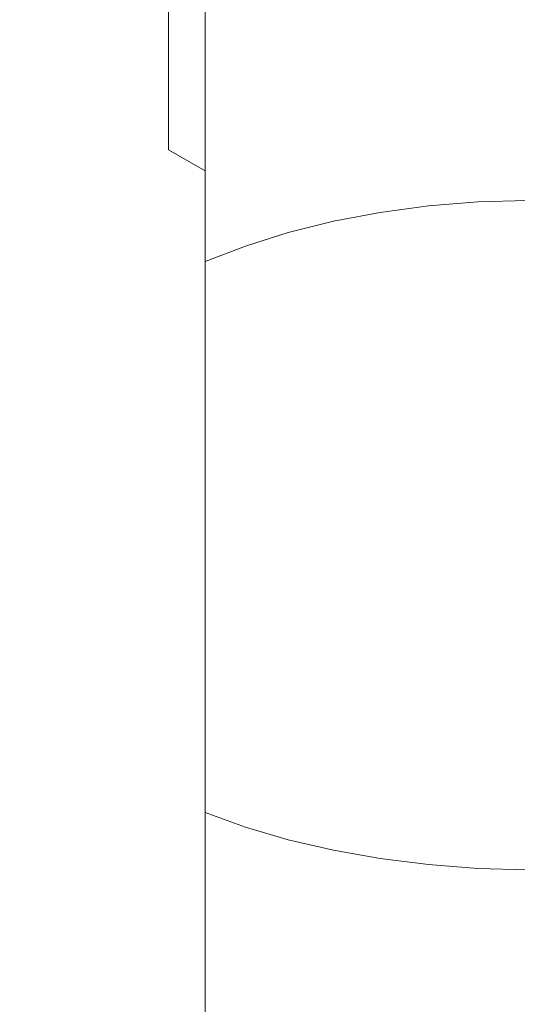
# Model space of a CAD drawing. Extents: x -61 to 61, y -140 to 24.
# Drawn here: x -9 to 0, y -46 to -29 of the extents above; entities that cross this region are included whole.
import ezdxf

# ---------------------------------------------------------------- set-up
doc = ezdxf.new("R2010")
doc.units = 0
doc.header["$LTSCALE"] = 500
doc.header["$MEASUREMENT"] = 0
doc.layers.add('FERRO_CHROM', color=7, linetype='Continuous')

msp = doc.modelspace()

# ---------------------------------------------------------------- linework, layer by layer
at = {"layer": 'FERRO_CHROM', "lineweight": 0}
for points, invisible_edges in [([(-7.355, -26.506, 190.857), (-7.355, -28.98, 194.025), (-6.841, -28.568, 194.58), (-6.841, -26.076, 191.401)], 15), ([(-8.678, -26.161, 185.074), (-8.809, -26.708, 184.421), (-8.809, -28.996, 187.708), (-8.678, -28.469, 188.375)], 15), ([(-7.799, -26.965, 190.277), (-7.799, -29.421, 193.432), (-7.355, -28.98, 194.025), (-7.355, -26.506, 190.857)], 15), ([(-8.809, -26.708, 184.421), (-8.854, -27.259, 183.763), (-8.854, -29.528, 187.035), (-8.809, -28.996, 187.708)], 15), ([(-8.169, -29.415, 181.189), (-8.463, -28.894, 181.811), (-8.463, -26.764, 178.395), (-8.169, -27.302, 177.786)], 15), ([(-6.841, -28.771, 176.126), (-6.841, -26.784, 172.575), (-6.26, -27.22, 172.107), (-6.26, -29.195, 175.647)], 11), ([(-2.566, -26.889, 196.84), (-2.566, -29.559, 199.884), (-1.724, -29.439, 200.058), (-1.724, -26.762, 197.01)], 15), ([(-1.724, -26.762, 197.01), (-1.724, -29.439, 200.058), (-0.866, -29.365, 200.164), (-0.866, -26.685, 197.114)], 15), ([(-0.866, -26.685, 197.114), (-0.866, -29.365, 200.164), (0, -29.34, 200.201), (0, -26.659, 197.149)], 15), ([(-8.169, -27.448, 189.665), (-8.169, -29.885, 192.808), (-7.799, -29.421, 193.432), (-7.799, -26.965, 190.277)], 15), ([(-3.384, -27.062, 196.606), (-3.384, -29.724, 199.646), (-2.566, -29.559, 199.884), (-2.566, -26.889, 196.84)], 15), ([(-3.384, -27.062, 196.606), (-4.17, -27.281, 196.312), (-4.17, -29.932, 199.346), (-3.384, -29.724, 199.646)], 15), ([(-8.809, -27.811, 183.104), (-8.809, -30.06, 186.362), (-8.854, -29.528, 187.035), (-8.854, -27.259, 183.763)], 15), ([(-8.169, -29.415, 181.189), (-8.169, -27.302, 177.786), (-7.799, -27.82, 177.201), (-7.799, -29.917, 180.591)], 15), ([(-5.617, -29.577, 175.215), (-6.26, -29.195, 175.647), (-6.26, -27.22, 172.107), (-5.617, -27.613, 171.686)], 15), ([(-4.17, -27.281, 196.312), (-4.917, -27.543, 195.96), (-4.917, -30.182, 198.986), (-4.17, -29.932, 199.346)], 15), ([(-8.169, -27.448, 189.665), (-8.463, -27.951, 189.029), (-8.463, -30.367, 192.158), (-8.169, -29.885, 192.808)], 15), ([(-4.917, -27.543, 195.96), (-5.617, -27.846, 195.552), (-5.617, -30.471, 198.57), (-4.917, -30.182, 198.986)], 13), ([(-4.917, -29.915, 174.833), (-5.617, -29.577, 175.215), (-5.617, -27.613, 171.686), (-4.917, -27.961, 171.313)], 15), ([(-8.678, -28.358, 182.452), (-8.678, -30.587, 185.695), (-8.809, -30.06, 186.362), (-8.809, -27.811, 183.104)], 15), ([(-7.799, -29.917, 180.591), (-7.799, -27.82, 177.201), (-7.355, -28.311, 176.646), (-7.355, -30.392, 180.022)], 15), ([(-8.463, -27.951, 189.029), (-8.678, -28.469, 188.375), (-8.678, -30.864, 191.49), (-8.463, -30.367, 192.158)], 15), ([(-5.617, -27.846, 195.552), (-6.26, -28.188, 195.091), (-6.26, -30.797, 198.099), (-5.617, -30.471, 198.57)], 15), ([(-4.17, -30.207, 174.503), (-4.917, -29.915, 174.833), (-4.917, -27.961, 171.313), (-4.17, -28.262, 170.991)], 15), ([(-7.355, -30.392, 180.022), (-7.355, -28.311, 176.646), (-6.841, -28.771, 176.126), (-6.841, -30.838, 179.49)], 15), ([(-6.841, -28.568, 194.58), (-6.841, -31.159, 197.578), (-6.26, -30.797, 198.099), (-6.26, -28.188, 195.091)], 15), ([(-3.384, -30.45, 174.228), (-4.17, -30.207, 174.503), (-4.17, -28.262, 170.991), (-3.384, -28.513, 170.722)], 15), ([(-8.678, -28.469, 188.375), (-8.809, -28.996, 187.708), (-8.809, -31.37, 190.809), (-8.678, -30.864, 191.49)], 15), ([(-8.463, -28.894, 181.811), (-8.463, -31.105, 185.041), (-8.678, -30.587, 185.695), (-8.678, -28.358, 182.452)], 15), ([(-3.384, -30.45, 174.228), (-3.384, -28.513, 170.722), (-2.566, -28.712, 170.508), (-2.566, -30.644, 174.009)], 15), ([(-7.355, -28.98, 194.025), (-7.355, -31.552, 197.011), (-6.841, -31.159, 197.578), (-6.841, -28.568, 194.58)], 15), ([(-6.841, -30.838, 179.49), (-6.841, -28.771, 176.126), (-6.26, -29.195, 175.647), (-6.26, -31.248, 179.001)], 11), ([(-2.566, -30.644, 174.009), (-2.566, -28.712, 170.508), (-1.724, -28.857, 170.353), (-1.724, -30.785, 173.849)], 15), ([(-1.724, -30.785, 173.849), (-1.724, -28.857, 170.353), (-0.866, -28.946, 170.257), (-0.866, -30.871, 173.752)], 15), ([(-8.809, -28.996, 187.708), (-8.854, -29.528, 187.035), (-8.854, -31.88, 190.122), (-8.809, -31.37, 190.809)], 15), ([(-8.169, -29.415, 181.189), (-8.169, -31.608, 184.405), (-8.463, -31.105, 185.041), (-8.463, -28.894, 181.811)], 15), ([(-7.799, -29.421, 193.432), (-7.799, -31.971, 196.406), (-7.355, -31.552, 197.011), (-7.355, -28.98, 194.025)], 15), ([(-0.866, -30.871, 173.752), (-0.866, -28.946, 170.257), (0, -28.976, 170.225), (0, -30.901, 173.719)], 15), ([(-5.617, -31.618, 178.559), (-6.26, -31.248, 179.001), (-6.26, -29.195, 175.647), (-5.617, -29.577, 175.215)], 14), ([(-1.724, -29.439, 200.058), (-1.724, -32.226, 202.93), (-0.866, -32.156, 203.039), (-0.866, -29.365, 200.164)], 13), ([(-0.866, -29.365, 200.164), (-0.866, -32.156, 203.039), (0, -32.132, 203.076), (0, -29.34, 200.201)], 13), ([(-8.809, -30.06, 186.362), (-8.809, -32.391, 189.435), (-8.854, -31.88, 190.122), (-8.854, -29.528, 187.035)], 15), ([(-8.169, -29.415, 181.189), (-7.799, -29.917, 180.591), (-7.799, -32.091, 183.794), (-8.169, -31.608, 184.405)], 15), ([(-8.169, -29.885, 192.808), (-8.169, -32.413, 195.768), (-7.799, -31.971, 196.406), (-7.799, -29.421, 193.432)], 15), ([(-2.566, -29.559, 199.884), (-2.566, -32.34, 202.753), (-1.724, -32.226, 202.93), (-1.724, -29.439, 200.058)], 13), ([(-4.917, -31.946, 178.168), (-5.617, -31.618, 178.559), (-5.617, -29.577, 175.215), (-4.917, -29.915, 174.833)], 15), ([(-3.384, -29.724, 199.646), (-3.384, -32.496, 202.51), (-2.566, -32.34, 202.753), (-2.566, -29.559, 199.884)], 13), ([(-8.169, -29.885, 192.808), (-8.463, -30.367, 192.158), (-8.463, -32.873, 195.105), (-8.169, -32.413, 195.768)], 15), ([(-3.384, -29.724, 199.646), (-4.17, -29.932, 199.346), (-4.17, -32.692, 202.203), (-3.384, -32.496, 202.51)], 11), ([(-8.678, -30.587, 185.695), (-8.678, -32.897, 188.754), (-8.809, -32.391, 189.435), (-8.809, -30.06, 186.362)], 15), ([(-7.799, -29.917, 180.591), (-7.355, -30.392, 180.022), (-7.355, -32.55, 183.213), (-7.799, -32.091, 183.794)], 15), ([(-4.17, -32.228, 177.831), (-4.917, -31.946, 178.168), (-4.917, -29.915, 174.833), (-4.17, -30.207, 174.503)], 15), ([(-4.17, -29.932, 199.346), (-4.917, -30.182, 198.986), (-4.917, -32.928, 201.836), (-4.17, -32.692, 202.203)], 11), ([(-4.917, -30.182, 198.986), (-5.617, -30.471, 198.57), (-5.617, -33.2, 201.411), (-4.917, -32.928, 201.836)], 9), ([(-3.384, -32.464, 177.549), (-4.17, -32.228, 177.831), (-4.17, -30.207, 174.503), (-3.384, -30.45, 174.228)], 15), ([(-8.463, -30.367, 192.158), (-8.678, -30.864, 191.49), (-8.678, -33.346, 194.423), (-8.463, -32.873, 195.105)], 15), ([(-7.355, -30.392, 180.022), (-6.841, -30.838, 179.49), (-6.841, -32.98, 182.67), (-7.355, -32.55, 183.213)], 15), ([(-5.617, -30.471, 198.57), (-6.26, -30.797, 198.099), (-6.26, -33.508, 200.93), (-5.617, -33.2, 201.411)], 15), ([(-3.384, -32.464, 177.549), (-3.384, -30.45, 174.228), (-2.566, -30.644, 174.009), (-2.566, -32.652, 177.325)], 15), ([(-8.463, -31.105, 185.041), (-8.463, -33.393, 188.086), (-8.678, -32.897, 188.754), (-8.678, -30.587, 185.695)], 15), ([(-2.566, -32.652, 177.325), (-2.566, -30.644, 174.009), (-1.724, -30.785, 173.849), (-1.724, -32.788, 177.162)], 15), ([(-8.678, -30.864, 191.49), (-8.809, -31.37, 190.809), (-8.809, -33.828, 193.728), (-8.678, -33.346, 194.423)], 15), ([(-6.841, -31.159, 197.578), (-6.841, -33.85, 200.397), (-6.26, -33.508, 200.93), (-6.26, -30.797, 198.099)], 15), ([(-6.841, -30.838, 179.49), (-6.26, -31.248, 179.001), (-6.26, -33.376, 182.169), (-6.841, -32.98, 182.67)], 15), ([(-1.724, -32.788, 177.162), (-1.724, -30.785, 173.849), (-0.866, -30.871, 173.752), (-0.866, -32.872, 177.062)], 15), ([(-0.866, -32.872, 177.062), (-0.866, -30.871, 173.752), (0, -30.901, 173.719), (0, -32.901, 177.028)], 15), ([(-8.169, -31.608, 184.405), (-8.169, -33.876, 187.436), (-8.463, -33.393, 188.086), (-8.463, -31.105, 185.041)], 15), ([(-7.355, -31.552, 197.011), (-7.355, -34.221, 199.819), (-6.841, -33.85, 200.397), (-6.841, -31.159, 197.578)], 15), ([(-5.617, -31.618, 178.559), (-5.617, -33.733, 181.718), (-6.26, -33.376, 182.169), (-6.26, -31.248, 179.001)], 15), ([(-8.809, -31.37, 190.809), (-8.854, -31.88, 190.122), (-8.854, -34.315, 193.026), (-8.809, -33.828, 193.728)], 15), ([(-8.169, -31.608, 184.405), (-7.799, -32.091, 183.794), (-7.799, -34.34, 186.812), (-8.169, -33.876, 187.436)], 15), ([(-7.799, -31.971, 196.406), (-7.799, -34.618, 199.201), (-7.355, -34.221, 199.819), (-7.355, -31.552, 197.011)], 15), ([(-4.917, -31.946, 178.168), (-4.917, -34.048, 181.318), (-5.617, -33.733, 181.718), (-5.617, -31.618, 178.559)], 11), ([(-8.809, -32.391, 189.435), (-8.809, -34.801, 192.324), (-8.854, -34.315, 193.026), (-8.854, -31.88, 190.122)], 15), ([(-4.17, -32.228, 177.831), (-4.17, -34.321, 180.973), (-4.917, -34.048, 181.318), (-4.917, -31.946, 178.168)], 15), ([(-8.169, -32.413, 195.768), (-8.169, -35.035, 198.55), (-7.799, -34.618, 199.201), (-7.799, -31.971, 196.406)], 15), ([(-7.799, -32.091, 183.794), (-7.355, -32.55, 183.213), (-7.355, -34.78, 186.219), (-7.799, -34.34, 186.812)], 15), ([(-3.384, -32.464, 177.549), (-3.384, -34.549, 180.685), (-4.17, -34.321, 180.973), (-4.17, -32.228, 177.831)], 15), ([(-2.566, -35.234, 205.451), (-1.724, -35.128, 205.632), (-1.724, -32.226, 202.93), (-2.566, -32.34, 202.753)], 15), ([(-1.724, -35.128, 205.632), (-0.866, -35.063, 205.743), (-0.866, -32.156, 203.039), (-1.724, -32.226, 202.93)], 15), ([(-0.866, -35.063, 205.743), (0, -35.041, 205.781), (0, -32.132, 203.076), (-0.866, -32.156, 203.039)], 15), ([(-8.678, -32.897, 188.754), (-8.678, -35.283, 191.629), (-8.809, -34.801, 192.324), (-8.809, -32.391, 189.435)], 15), ([(-8.169, -32.413, 195.768), (-8.463, -32.873, 195.105), (-8.463, -35.469, 197.873), (-8.169, -35.035, 198.55)], 15), ([(-3.384, -35.38, 205.202), (-2.566, -35.234, 205.451), (-2.566, -32.34, 202.753), (-3.384, -32.496, 202.51)], 15), ([(-3.384, -32.464, 177.549), (-2.566, -32.652, 177.325), (-2.566, -34.73, 180.457), (-3.384, -34.549, 180.685)], 15), ([(-7.355, -32.55, 183.213), (-6.841, -32.98, 182.67), (-6.841, -35.193, 185.664), (-7.355, -34.78, 186.219)], 15), ([(-3.384, -35.38, 205.202), (-3.384, -32.496, 202.51), (-4.17, -32.692, 202.203), (-4.17, -35.563, 204.889)], 15), ([(-4.17, -35.563, 204.889), (-4.17, -32.692, 202.203), (-4.917, -32.928, 201.836), (-4.917, -35.783, 204.514)], 15), ([(-2.566, -32.652, 177.325), (-1.724, -32.788, 177.162), (-1.724, -34.862, 180.29), (-2.566, -34.73, 180.457)], 15), ([(-1.724, -32.788, 177.162), (-0.866, -32.872, 177.062), (-0.866, -34.942, 180.188), (-1.724, -34.862, 180.29)], 15), ([(-8.463, -32.873, 195.105), (-8.678, -33.346, 194.423), (-8.678, -35.916, 197.176), (-8.463, -35.469, 197.873)], 15), ([(-8.463, -33.393, 188.086), (-8.463, -35.757, 190.947), (-8.678, -35.283, 191.629), (-8.678, -32.897, 188.754)], 15), ([(-6.841, -32.98, 182.67), (-6.26, -33.376, 182.169), (-6.26, -35.572, 185.153), (-6.841, -35.193, 185.664)], 15), ([(-4.917, -35.783, 204.514), (-4.917, -32.928, 201.836), (-5.617, -33.2, 201.411), (-5.617, -36.038, 204.079)], 11), ([(-0.866, -32.872, 177.062), (0, -32.901, 177.028), (0, -34.97, 180.153), (-0.866, -34.942, 180.188)], 15), ([(-5.617, -36.038, 204.079), (-5.617, -33.2, 201.411), (-6.26, -33.508, 200.93), (-6.26, -36.325, 203.589)], 15), ([(-8.678, -33.346, 194.423), (-8.809, -33.828, 193.728), (-8.809, -36.371, 196.466), (-8.678, -35.916, 197.176)], 15), ([(-8.169, -33.876, 187.436), (-8.169, -36.216, 190.284), (-8.463, -35.757, 190.947), (-8.463, -33.393, 188.086)], 15), ([(-5.617, -33.733, 181.718), (-5.617, -35.915, 184.692), (-6.26, -35.572, 185.153), (-6.26, -33.376, 182.169)], 15), ([(-6.841, -36.644, 203.044), (-6.26, -36.325, 203.589), (-6.26, -33.508, 200.93), (-6.841, -33.85, 200.397)], 15), ([(-8.809, -33.828, 193.728), (-8.854, -34.315, 193.026), (-8.854, -36.83, 195.75), (-8.809, -36.371, 196.466)], 15), ([(-4.917, -34.048, 181.318), (-4.917, -36.218, 184.284), (-5.617, -35.915, 184.692), (-5.617, -33.733, 181.718)], 11), ([(-8.169, -33.876, 187.436), (-7.799, -34.34, 186.812), (-7.799, -36.658, 189.646), (-8.169, -36.216, 190.284)], 15), ([(-7.355, -36.99, 202.453), (-6.841, -36.644, 203.044), (-6.841, -33.85, 200.397), (-7.355, -34.221, 199.819)], 15), ([(-4.17, -34.321, 180.973), (-4.17, -36.479, 183.932), (-4.917, -36.218, 184.284), (-4.917, -34.048, 181.318)], 15), ([(-8.809, -34.801, 192.324), (-8.809, -37.29, 195.033), (-8.854, -36.83, 195.75), (-8.854, -34.315, 193.026)], 15), ([(-7.799, -37.36, 201.822), (-7.355, -36.99, 202.453), (-7.355, -34.221, 199.819), (-7.799, -34.618, 199.201)], 15), ([(-7.799, -34.34, 186.812), (-7.355, -34.78, 186.219), (-7.355, -37.078, 189.041), (-7.799, -36.658, 189.646)], 15), ([(-3.384, -34.549, 180.685), (-3.384, -36.698, 183.638), (-4.17, -36.479, 183.932), (-4.17, -34.321, 180.973)], 15), ([(-8.169, -37.75, 201.157), (-7.799, -37.36, 201.822), (-7.799, -34.618, 199.201), (-8.169, -35.035, 198.55)], 15), ([(-3.384, -34.549, 180.685), (-2.566, -34.73, 180.457), (-2.566, -36.872, 183.404), (-3.384, -36.698, 183.638)], 15), ([(-8.678, -35.283, 191.629), (-8.678, -37.745, 194.324), (-8.809, -37.29, 195.033), (-8.809, -34.801, 192.324)], 15), ([(-7.355, -34.78, 186.219), (-6.841, -35.193, 185.664), (-6.841, -37.471, 188.474), (-7.355, -37.078, 189.041)], 15), ([(-2.566, -34.73, 180.457), (-1.724, -34.862, 180.29), (-1.724, -36.998, 183.234), (-2.566, -36.872, 183.404)], 15), ([(-1.724, -34.862, 180.29), (-0.866, -34.942, 180.188), (-0.866, -37.075, 183.13), (-1.724, -36.998, 183.234)], 15), ([(-8.169, -37.75, 201.157), (-8.169, -35.035, 198.55), (-8.463, -35.469, 197.873), (-8.463, -38.155, 200.465)], 15), ([(-0.866, -34.942, 180.188), (0, -34.97, 180.153), (0, -37.102, 183.094), (-0.866, -37.075, 183.13)], 15), ([(-0.866, -38.083, 208.268), (0, -38.062, 208.307), (0, -35.041, 205.781), (-0.866, -35.063, 205.743)], 15), ([(-6.841, -35.193, 185.664), (-6.26, -35.572, 185.153), (-6.26, -37.833, 187.953), (-6.841, -37.471, 188.474)], 15), ([(-2.566, -38.24, 207.97), (-1.724, -38.143, 208.155), (-1.724, -35.128, 205.632), (-2.566, -35.234, 205.451)], 15), ([(-1.724, -38.143, 208.155), (-0.866, -38.083, 208.268), (-0.866, -35.063, 205.743), (-1.724, -35.128, 205.632)], 15), ([(-8.463, -35.757, 190.947), (-8.463, -38.192, 193.627), (-8.678, -37.745, 194.324), (-8.678, -35.283, 191.629)], 15), ([(-3.384, -38.375, 207.716), (-3.384, -35.38, 205.202), (-4.17, -35.563, 204.889), (-4.17, -38.544, 207.396)], 15), ([(-3.384, -38.375, 207.716), (-2.566, -38.24, 207.97), (-2.566, -35.234, 205.451), (-3.384, -35.38, 205.202)], 15), ([(-8.463, -38.155, 200.465), (-8.463, -35.469, 197.873), (-8.678, -35.916, 197.176), (-8.678, -38.572, 199.753)], 15), ([(-4.17, -38.544, 207.396), (-4.17, -35.563, 204.889), (-4.917, -35.783, 204.514), (-4.917, -38.746, 207.012)], 15), ([(-5.617, -35.915, 184.692), (-5.617, -38.159, 187.482), (-6.26, -37.833, 187.953), (-6.26, -35.572, 185.153)], 15), ([(-8.169, -36.216, 190.284), (-8.169, -38.626, 192.95), (-8.463, -38.192, 193.627), (-8.463, -35.757, 190.947)], 15), ([(-4.917, -38.746, 207.012), (-4.917, -35.783, 204.514), (-5.617, -36.038, 204.079), (-5.617, -38.981, 206.569)], 11), ([(-8.678, -38.572, 199.753), (-8.678, -35.916, 197.176), (-8.809, -36.371, 196.466), (-8.809, -38.996, 199.028)], 15), ([(-5.617, -38.981, 206.569), (-5.617, -36.038, 204.079), (-6.26, -36.325, 203.589), (-6.26, -39.246, 206.067)], 15), ([(-4.917, -36.218, 184.284), (-4.917, -38.448, 187.066), (-5.617, -38.159, 187.482), (-5.617, -35.915, 184.692)], 11), ([(-8.169, -36.216, 190.284), (-7.799, -36.658, 189.646), (-7.799, -39.043, 192.299), (-8.169, -38.626, 192.95)], 15), ([(-4.17, -36.479, 183.932), (-4.17, -38.697, 186.706), (-4.917, -38.448, 187.066), (-4.917, -36.218, 184.284)], 15), ([(-8.809, -38.996, 199.028), (-8.809, -36.371, 196.466), (-8.854, -36.83, 195.75), (-8.854, -39.425, 198.296)], 15), ([(-6.841, -39.54, 205.511), (-6.26, -39.246, 206.067), (-6.26, -36.325, 203.589), (-6.841, -36.644, 203.044)], 15), ([(-3.384, -36.698, 183.638), (-3.384, -38.905, 186.406), (-4.17, -38.697, 186.706), (-4.17, -36.479, 183.932)], 15), ([(-7.799, -36.658, 189.646), (-7.355, -37.078, 189.041), (-7.355, -39.439, 191.681), (-7.799, -39.043, 192.299)], 15), ([(-7.355, -39.859, 204.907), (-6.841, -39.54, 205.511), (-6.841, -36.644, 203.044), (-7.355, -36.99, 202.453)], 15), ([(-3.384, -36.698, 183.638), (-2.566, -36.872, 183.404), (-2.566, -39.071, 186.167), (-3.384, -38.905, 186.406)], 15), ([(-8.809, -39.854, 197.564), (-8.854, -39.425, 198.296), (-8.854, -36.83, 195.75), (-8.809, -37.29, 195.033)], 15), ([(-2.566, -36.872, 183.404), (-1.724, -36.998, 183.234), (-1.724, -39.191, 185.994), (-2.566, -39.071, 186.167)], 15), ([(-7.799, -40.2, 204.262), (-7.355, -39.859, 204.907), (-7.355, -36.99, 202.453), (-7.799, -37.36, 201.822)], 15), ([(-7.355, -37.078, 189.041), (-6.841, -37.471, 188.474), (-6.841, -39.811, 191.102), (-7.355, -39.439, 191.681)], 15), ([(-1.724, -36.998, 183.234), (-0.866, -37.075, 183.13), (-0.866, -39.265, 185.888), (-1.724, -39.191, 185.994)], 15), ([(-0.866, -37.075, 183.13), (0, -37.102, 183.094), (0, -39.29, 185.851), (-0.866, -39.265, 185.888)], 15), ([(-8.678, -40.279, 196.839), (-8.809, -39.854, 197.564), (-8.809, -37.29, 195.033), (-8.678, -37.745, 194.324)], 15), ([(-8.169, -40.559, 203.583), (-7.799, -40.2, 204.262), (-7.799, -37.36, 201.822), (-8.169, -37.75, 201.157)], 15), ([(-6.841, -37.471, 188.474), (-6.26, -37.833, 187.953), (-6.26, -40.152, 190.569), (-6.841, -39.811, 191.102)], 15), ([(-8.463, -40.696, 196.127), (-8.678, -40.279, 196.839), (-8.678, -37.745, 194.324), (-8.463, -38.192, 193.627)], 15), ([(-8.169, -40.559, 203.583), (-8.169, -37.75, 201.157), (-8.463, -38.155, 200.465), (-8.463, -40.932, 202.876)], 15), ([(-5.617, -38.159, 187.482), (-5.617, -40.46, 190.089), (-6.26, -40.152, 190.569), (-6.26, -37.833, 187.953)], 15), ([(-1.724, -41.268, 210.492), (-0.866, -41.213, 210.607), (-0.866, -38.083, 208.268), (-1.724, -38.143, 208.155)], 15), ([(-0.866, -41.213, 210.607), (0, -41.195, 210.647), (0, -38.062, 208.307), (-0.866, -38.083, 208.268)], 15), ([(-8.463, -40.932, 202.876), (-8.463, -38.155, 200.465), (-8.678, -38.572, 199.753), (-8.678, -41.316, 202.149)], 15), ([(-8.169, -41.101, 195.435), (-8.463, -40.696, 196.127), (-8.463, -38.192, 193.627), (-8.169, -38.626, 192.95)], 15), ([(-4.917, -38.448, 187.066), (-4.917, -40.733, 189.664), (-5.617, -40.46, 190.089), (-5.617, -38.159, 187.482)], 11), ([(-3.384, -41.479, 210.043), (-2.566, -41.357, 210.303), (-2.566, -38.24, 207.97), (-3.384, -38.375, 207.716)], 15), ([(-2.566, -41.357, 210.303), (-1.724, -41.268, 210.492), (-1.724, -38.143, 208.155), (-2.566, -38.24, 207.97)], 15), ([(-4.17, -38.697, 186.706), (-4.17, -40.968, 189.296), (-4.917, -40.733, 189.664), (-4.917, -38.448, 187.066)], 15), ([(-3.384, -41.479, 210.043), (-3.384, -38.375, 207.716), (-4.17, -38.544, 207.396), (-4.17, -41.632, 209.717)], 15), ([(-8.678, -41.316, 202.149), (-8.678, -38.572, 199.753), (-8.809, -38.996, 199.028), (-8.809, -41.708, 201.408)], 15), ([(-8.169, -41.101, 195.435), (-8.169, -38.626, 192.95), (-7.799, -39.043, 192.299), (-7.799, -41.49, 194.77)], 15), ([(-4.17, -41.632, 209.717), (-4.17, -38.544, 207.396), (-4.917, -38.746, 207.012), (-4.917, -41.817, 209.325)], 15), ([(-4.917, -41.817, 209.325), (-4.917, -38.746, 207.012), (-5.617, -38.981, 206.569), (-5.617, -42.03, 208.872)], 11), ([(-3.384, -38.905, 186.406), (-3.384, -41.165, 188.99), (-4.17, -40.968, 189.296), (-4.17, -38.697, 186.706)], 15), ([(-8.809, -41.708, 201.408), (-8.809, -38.996, 199.028), (-8.854, -39.425, 198.296), (-8.854, -42.103, 200.66)], 15), ([(-5.617, -42.03, 208.872), (-5.617, -38.981, 206.569), (-6.26, -39.246, 206.067), (-6.26, -42.27, 208.36)], 15), ([(-3.384, -38.905, 186.406), (-2.566, -39.071, 186.167), (-2.566, -41.321, 188.746), (-3.384, -41.165, 188.99)], 15), ([(-7.799, -41.49, 194.77), (-7.799, -39.043, 192.299), (-7.355, -39.439, 191.681), (-7.355, -41.86, 194.139)], 15), ([(-2.566, -39.071, 186.167), (-1.724, -39.191, 185.994), (-1.724, -41.435, 188.569), (-2.566, -41.321, 188.746)], 15), ([(-6.841, -42.538, 207.792), (-6.26, -42.27, 208.36), (-6.26, -39.246, 206.067), (-6.841, -39.54, 205.511)], 15), ([(-1.724, -39.191, 185.994), (-0.866, -39.265, 185.888), (-0.866, -41.504, 188.46), (-1.724, -41.435, 188.569)], 15), ([(-0.866, -39.265, 185.888), (0, -39.29, 185.851), (0, -41.528, 188.423), (-0.866, -41.504, 188.46)], 15), ([(-8.809, -42.498, 199.913), (-8.854, -42.103, 200.66), (-8.854, -39.425, 198.296), (-8.809, -39.854, 197.564)], 15), ([(-7.355, -41.86, 194.139), (-7.355, -39.439, 191.681), (-6.841, -39.811, 191.102), (-6.841, -42.207, 193.548)], 15), ([(-7.355, -42.828, 207.175), (-6.841, -42.538, 207.792), (-6.841, -39.54, 205.511), (-7.355, -39.859, 204.907)], 15), ([(-8.678, -42.89, 199.172), (-8.809, -42.498, 199.913), (-8.809, -39.854, 197.564), (-8.678, -40.279, 196.839)], 15), ([(-7.799, -43.137, 206.517), (-7.355, -42.828, 207.175), (-7.355, -39.859, 204.907), (-7.799, -40.2, 204.262)], 15), ([(-6.841, -42.207, 193.548), (-6.841, -39.811, 191.102), (-6.26, -40.152, 190.569), (-6.26, -42.525, 193.003)], 15), ([(-8.169, -43.464, 205.823), (-7.799, -43.137, 206.517), (-7.799, -40.2, 204.262), (-8.169, -40.559, 203.583)], 15), ([(-5.617, -42.813, 192.513), (-6.26, -42.525, 193.003), (-6.26, -40.152, 190.569), (-5.617, -40.46, 190.089)], 15), ([(-8.463, -43.274, 198.445), (-8.678, -42.89, 199.172), (-8.678, -40.279, 196.839), (-8.463, -40.696, 196.127)], 15), ([(-4.917, -43.067, 192.078), (-5.617, -42.813, 192.513), (-5.617, -40.46, 190.089), (-4.917, -40.733, 189.664)], 13), ([(-8.169, -43.464, 205.823), (-8.169, -40.559, 203.583), (-8.463, -40.932, 202.876), (-8.463, -43.803, 205.102)], 15), ([(-8.169, -43.647, 197.738), (-8.463, -43.274, 198.445), (-8.463, -40.696, 196.127), (-8.169, -41.101, 195.435)], 15), ([(-4.17, -43.287, 191.703), (-4.917, -43.067, 192.078), (-4.917, -40.733, 189.664), (-4.17, -40.968, 189.296)], 15), ([(-8.463, -43.803, 205.102), (-8.463, -40.932, 202.876), (-8.678, -41.316, 202.149), (-8.678, -44.152, 204.359)], 15), ([(-3.384, -43.471, 191.39), (-4.17, -43.287, 191.703), (-4.17, -40.968, 189.296), (-3.384, -41.165, 188.99)], 15), ([(-8.169, -43.647, 197.738), (-8.169, -41.101, 195.435), (-7.799, -41.49, 194.77), (-7.799, -44.006, 197.059)], 15), ([(-3.384, -43.471, 191.39), (-3.384, -41.165, 188.99), (-2.566, -41.321, 188.746), (-2.566, -43.616, 191.141)], 15), ([(-1.724, -44.501, 212.635), (-0.866, -44.453, 212.753), (-0.866, -41.213, 210.607), (-1.724, -41.268, 210.492)], 15), ([(-0.866, -44.453, 212.753), (0, -44.436, 212.793), (0, -41.195, 210.647), (-0.866, -41.213, 210.607)], 15), ([(-8.678, -44.152, 204.359), (-8.678, -41.316, 202.149), (-8.809, -41.708, 201.408), (-8.809, -44.508, 203.602)], 15), ([(-3.384, -44.69, 212.177), (-2.566, -44.581, 212.442), (-2.566, -41.357, 210.303), (-3.384, -41.479, 210.043)], 15), ([(-2.566, -44.581, 212.442), (-1.724, -44.501, 212.635), (-1.724, -41.268, 210.492), (-2.566, -41.357, 210.303)], 15), ([(-2.566, -43.616, 191.141), (-2.566, -41.321, 188.746), (-1.724, -41.435, 188.569), (-1.724, -43.722, 190.96)], 15), ([(-7.799, -44.006, 197.059), (-7.799, -41.49, 194.77), (-7.355, -41.86, 194.139), (-7.355, -44.347, 196.413)], 15), ([(-3.384, -44.69, 212.177), (-3.384, -41.479, 210.043), (-4.17, -41.632, 209.717), (-4.17, -44.828, 211.844)], 15), ([(-1.724, -43.722, 190.96), (-1.724, -41.435, 188.569), (-0.866, -41.504, 188.46), (-0.866, -43.787, 190.849)], 15), ([(-0.866, -43.787, 190.849), (-0.866, -41.504, 188.46), (0, -41.528, 188.423), (0, -43.81, 190.811)], 15), ([(-8.809, -44.508, 203.602), (-8.809, -41.708, 201.408), (-8.854, -42.103, 200.66), (-8.854, -44.867, 202.839)], 15), ([(-4.17, -44.828, 211.844), (-4.17, -41.632, 209.717), (-4.917, -41.817, 209.325), (-4.917, -44.992, 211.445)], 15), ([(-7.355, -44.347, 196.413), (-7.355, -41.86, 194.139), (-6.841, -42.207, 193.548), (-6.841, -44.666, 195.809)], 15), ([(-4.917, -44.992, 211.445), (-4.917, -41.817, 209.325), (-5.617, -42.03, 208.872), (-5.617, -45.183, 210.982)], 11), ([(-5.617, -45.183, 210.982), (-5.617, -42.03, 208.872), (-6.26, -42.27, 208.36), (-6.26, -45.398, 210.46)], 15), ([(-8.809, -45.226, 202.076), (-8.854, -44.867, 202.839), (-8.854, -42.103, 200.66), (-8.809, -42.498, 199.913)], 15), ([(-6.841, -44.666, 195.809), (-6.841, -42.207, 193.548), (-6.26, -42.525, 193.003), (-6.26, -44.96, 195.253)], 15), ([(-6.841, -45.637, 209.881), (-6.26, -45.398, 210.46), (-6.26, -42.27, 208.36), (-6.841, -42.538, 207.792)], 15), ([(-8.678, -45.582, 201.319), (-8.809, -45.226, 202.076), (-8.809, -42.498, 199.913), (-8.678, -42.89, 199.172)], 15), ([(-7.355, -45.897, 209.252), (-6.841, -45.637, 209.881), (-6.841, -42.538, 207.792), (-7.355, -42.828, 207.175)], 15), ([(-5.617, -45.225, 194.752), (-6.26, -44.96, 195.253), (-6.26, -42.525, 193.003), (-5.617, -42.813, 192.513)], 15), ([(-8.463, -45.931, 200.576), (-8.678, -45.582, 201.319), (-8.678, -42.89, 199.172), (-8.463, -43.274, 198.445)], 15), ([(-7.799, -46.174, 208.58), (-7.355, -45.897, 209.252), (-7.355, -42.828, 207.175), (-7.799, -43.137, 206.517)], 15), ([(-4.917, -45.46, 194.308), (-5.617, -45.225, 194.752), (-5.617, -42.813, 192.513), (-4.917, -43.067, 192.078)], 9), ([(-4.17, -45.662, 193.925), (-4.917, -45.46, 194.308), (-4.917, -43.067, 192.078), (-4.17, -43.287, 191.703)], 11), ([(-8.169, -46.271, 199.855), (-8.463, -45.931, 200.576), (-8.463, -43.274, 198.445), (-8.169, -43.647, 197.738)], 15), ([(-8.169, -46.466, 207.872), (-7.799, -46.174, 208.58), (-7.799, -43.137, 206.517), (-8.169, -43.464, 205.823)], 15), ([(-3.384, -45.831, 193.605), (-4.17, -45.662, 193.925), (-4.17, -43.287, 191.703), (-3.384, -43.471, 191.39)], 11), ([(-8.169, -46.466, 207.872), (-8.169, -43.464, 205.823), (-8.463, -43.803, 205.102), (-8.463, -46.769, 207.136)], 15), ([(-3.384, -45.831, 193.605), (-3.384, -43.471, 191.39), (-2.566, -43.616, 191.141), (-2.566, -45.966, 193.351)], 13), ([(-2.566, -45.966, 193.351), (-2.566, -43.616, 191.141), (-1.724, -43.722, 190.96), (-1.724, -46.063, 193.166)], 13), ([(-8.463, -46.769, 207.136), (-8.463, -43.803, 205.102), (-8.678, -44.152, 204.359), (-8.678, -47.082, 206.378)], 15), ([(-8.169, -46.271, 199.855), (-8.169, -43.647, 197.738), (-7.799, -44.006, 197.059), (-7.799, -46.597, 199.161)], 15), ([(-1.724, -46.063, 193.166), (-1.724, -43.722, 190.96), (-0.866, -43.787, 190.849), (-0.866, -46.123, 193.052)], 13), ([(-0.866, -46.123, 193.052), (-0.866, -43.787, 190.849), (0, -43.81, 190.811), (0, -46.144, 193.014)], 13), ([(-8.678, -47.082, 206.378), (-8.678, -44.152, 204.359), (-8.809, -44.508, 203.602), (-8.809, -47.4, 205.607)], 15), ([(-7.799, -46.597, 199.161), (-7.799, -44.006, 197.059), (-7.355, -44.347, 196.413), (-7.355, -46.907, 198.503)], 15), ([(-7.355, -46.907, 198.503), (-7.355, -44.347, 196.413), (-6.841, -44.666, 195.809), (-6.841, -47.197, 197.886)], 15), ([(-1.724, -44.501, 212.635), (-1.724, -47.841, 214.576), (-0.866, -47.799, 214.697), (-0.866, -44.453, 212.753)], 15), ([(-0.866, -44.453, 212.753), (-0.866, -47.799, 214.697), (0, -47.784, 214.738), (0, -44.436, 212.793)], 15), ([(-8.809, -47.4, 205.607), (-8.809, -44.508, 203.602), (-8.854, -44.867, 202.839), (-8.854, -47.721, 204.828)], 15), ([(-6.841, -47.197, 197.886), (-6.841, -44.666, 195.809), (-6.26, -44.96, 195.253), (-6.26, -47.464, 197.318)], 15), ([(-3.384, -44.69, 212.177), (-3.384, -48.007, 214.11), (-2.566, -47.911, 214.38), (-2.566, -44.581, 212.442)], 15), ([(-2.566, -44.581, 212.442), (-2.566, -47.911, 214.38), (-1.724, -47.841, 214.576), (-1.724, -44.501, 212.635)], 15), ([(-4.17, -44.828, 211.844), (-4.917, -44.992, 211.445), (-4.917, -48.272, 213.364), (-4.17, -48.128, 213.771)], 15), ([(-3.384, -44.69, 212.177), (-4.17, -44.828, 211.844), (-4.17, -48.128, 213.771), (-3.384, -48.007, 214.11)], 15), ([(-8.809, -48.043, 204.049), (-8.854, -47.721, 204.828), (-8.854, -44.867, 202.839), (-8.809, -45.226, 202.076)], 15), ([(-5.617, -47.705, 196.806), (-6.26, -47.464, 197.318), (-6.26, -44.96, 195.253), (-5.617, -45.225, 194.752)], 15), ([(-4.917, -44.992, 211.445), (-5.617, -45.183, 210.982), (-5.617, -48.44, 212.893), (-4.917, -48.272, 213.364)], 13), ([(-5.617, -45.183, 210.982), (-6.26, -45.398, 210.46), (-6.26, -48.629, 212.361), (-5.617, -48.44, 212.893)], 11), ([(-8.678, -48.361, 203.277), (-8.809, -48.043, 204.049), (-8.809, -45.226, 202.076), (-8.678, -45.582, 201.319)], 15), ([(-4.917, -47.918, 196.353), (-5.617, -47.705, 196.806), (-5.617, -45.225, 194.752), (-4.917, -45.46, 194.308)], 13), ([(-6.841, -45.637, 209.881), (-6.841, -48.839, 211.771), (-6.26, -48.629, 212.361), (-6.26, -45.398, 210.46)], 15), ([(-4.17, -48.102, 195.961), (-4.917, -47.918, 196.353), (-4.917, -45.46, 194.308), (-4.17, -45.662, 193.925)], 15), ([(-8.463, -48.673, 202.52), (-8.678, -48.361, 203.277), (-8.678, -45.582, 201.319), (-8.463, -45.931, 200.576)], 15), ([(-7.355, -45.897, 209.252), (-7.355, -49.067, 211.13), (-6.841, -48.839, 211.771), (-6.841, -45.637, 209.881)], 15), ([(-3.384, -48.256, 195.635), (-4.17, -48.102, 195.961), (-4.17, -45.662, 193.925), (-3.384, -45.831, 193.605)], 15), ([(-3.384, -48.256, 195.635), (-3.384, -45.831, 193.605), (-2.566, -45.966, 193.351), (-2.566, -48.378, 195.375)], 15), ([(-8.169, -48.977, 201.784), (-8.463, -48.673, 202.52), (-8.463, -45.931, 200.576), (-8.169, -46.271, 199.855)], 15), ([(-7.799, -46.174, 208.58), (-7.799, -49.31, 210.445), (-7.355, -49.067, 211.13), (-7.355, -45.897, 209.252)], 15), ([(-2.566, -48.378, 195.375), (-2.566, -45.966, 193.351), (-1.724, -46.063, 193.166), (-1.724, -48.467, 195.186)], 15), ([(-1.724, -48.467, 195.186), (-1.724, -46.063, 193.166), (-0.866, -46.123, 193.052), (-0.866, -48.521, 195.071)], 15), ([(-0.866, -48.521, 195.071), (-0.866, -46.123, 193.052), (0, -46.144, 193.014), (0, -48.54, 195.031)], 15)]:
    msp.add_3dface(points, dxfattribs=dict(at, invisible_edges=invisible_edges))

doc.saveas('drawing.dxf')
